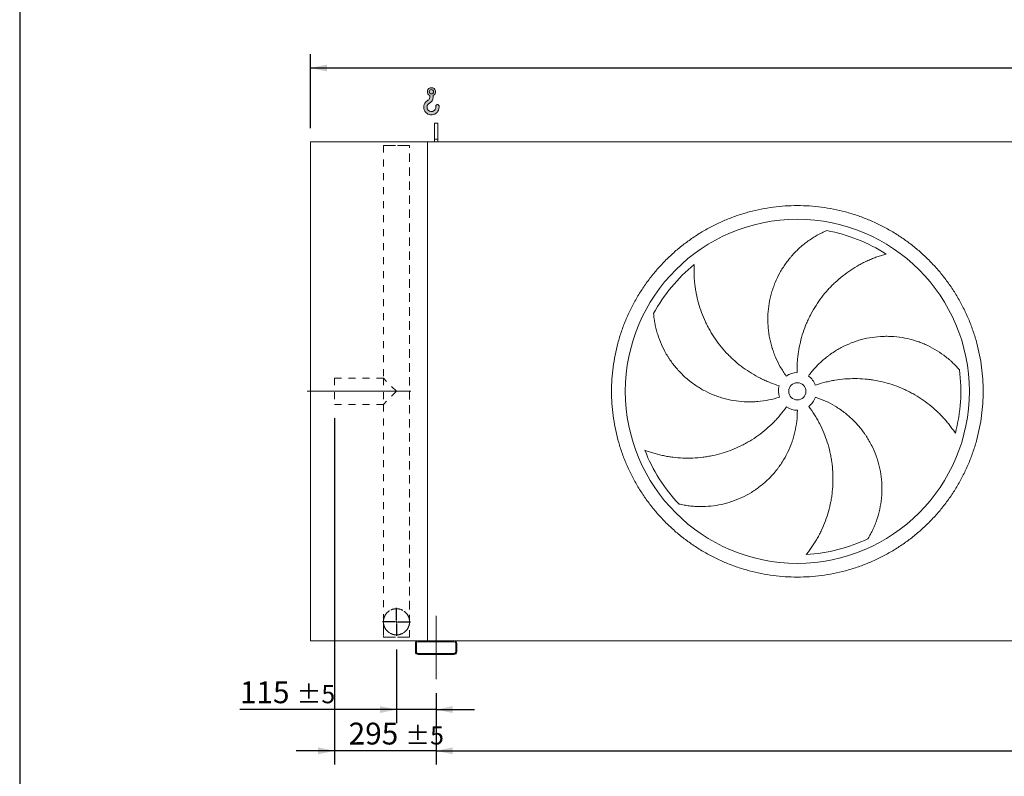
# Model space of a CAD drawing. Units: millimetres. Extents: x 117 to 8308, y 77 to 5813.
# Drawn here: x 117 to 2979, y 1288 to 3488 of the extents above; entities that cross this region are included whole.
import ezdxf

# ---------------------------------------------------------------- set-up
doc = ezdxf.new("R2010")
doc.units = ezdxf.units.MM
doc.header["$LTSCALE"] = 40
for name, pattern in [('SLD-Center', [19.05, 15.24, -1.27, 1.27, -1.27]), ('SLD-Solid', [0]), ('SLD-Stitch', [1.016, 0.508, -0.508])]:
    doc.linetypes.add(name, pattern=pattern)
doc.layers.add('GEOMETRY', color=7, linetype='SLD-Solid')
doc.layers.add('TITLE', color=7, linetype='SLD-Solid')
doc.styles.add('SLDTEXTSTYLE0', font='TXT', dxfattribs={"width": 0.605})
doc.dimstyles.new('SLDDIMSTYLE1', dxfattribs={"dimtxt": 61.63964843749999, "dimasz": 47.99999999999999, "dimexe": 0, "dimexo": 0.0625, "dimgap": 15.409912109375, "dimtad": 1, "dimdec": 0, "dimrnd": 1e-09, "dimzin": 12, "dimdsep": 46, "dimtxsty": 'SLDTEXTSTYLE0', "dimsah": 1, "dimcen": 0.09, "dimadec": 0, "dimazin": 3, "dimtol": 1, "dimtp": 5, "dimtm": 5, "dimtfac": 1, "dimtdec": 0, "dimtofl": 0, "dimtmove": 0, "dimatfit": 3, "dimfxl": 1, "dimfrac": 2, "dimtolj": 1, "dimarcsym": 0})
doc.dimstyles.new('SLDDIMSTYLE3', dxfattribs={"dimtxt": 61.63964843749999, "dimasz": 47.99999999999999, "dimexe": 0, "dimexo": 0.0625, "dimgap": 15.409912109375, "dimtad": 1, "dimdec": 0, "dimrnd": 1e-09, "dimzin": 12, "dimdsep": 46, "dimtxsty": 'SLDTEXTSTYLE0', "dimsah": 1, "dimcen": 0.09, "dimadec": 0, "dimazin": 3, "dimtol": 1, "dimtp": 7, "dimtm": 7, "dimtfac": 1, "dimtdec": 0, "dimtofl": 0, "dimtmove": 0, "dimatfit": 3, "dimfxl": 1, "dimfrac": 2, "dimtolj": 1, "dimarcsym": 0})
doc.dimstyles.new('SLDDIMSTYLE4', dxfattribs={"dimtxt": 61.63964843749999, "dimasz": 47.99999999999999, "dimexe": 0, "dimexo": 0.0625, "dimgap": 15.409912109375, "dimtad": 1, "dimdec": 0, "dimrnd": 1e-09, "dimzin": 12, "dimdsep": 46, "dimtxsty": 'SLDTEXTSTYLE0', "dimsah": 1, "dimcen": 0.09, "dimadec": 0, "dimazin": 3, "dimtol": 1, "dimtp": 5, "dimtm": 5, "dimtfac": 1, "dimtdec": 0, "dimtmove": 0, "dimatfit": 0, "dimfxl": 1, "dimfrac": 2, "dimtolj": 1, "dimarcsym": 0})

# ---------------------------------------------------------------- blocks, each defined once
blk = doc.blocks.new('HOOK')
at = {"layer": 'GEOMETRY'}
h = blk.add_hatch(color=256, dxfattribs=at)
edge = h.paths.add_edge_path(flags=0)
edge.add_arc((1120, 1120.000000000001), 1120, 116.743683950403, 370.0000000000011)
edge.add_arc((1986.630822650743, 1272.810396346903), 240.0000000000001, 10.00000000000022, 190.0000000000011)
edge.add_arc((1120, 1120.000000000001), 639.9999999999998, -243.2563160495987, 9.999999999999375, ccw=False)
edge.add_arc((400.0000000000009, 2548.845687959341), 960, 296.7436839504039, 360.0000000000008)
edge.add_line((1360.000000000001, 2548.845687959341), (1360.000000000001, 2798.93660456464))
edge.add_arc((1120, 3348.845687959341), 600, 293.5781784782027, 606.4218215217998)
edge.add_line((880.0000000000002, 2798.93660456464), (880.0000000000002, 2548.845687959341))
edge.add_arc((400.0000000000009, 2548.845687959341), 479.9999999999994, 296.74368395040307, 360, ccw=False)
edge = h.paths.add_edge_path(flags=0)
edge.add_arc((1120, 3348.845687959341), 320.0000000000006, 0, 360)
at = {"layer": 'GEOMETRY', "lineweight": 0}
for p, q in [((880.0000000000002, 2798.93660456464), (880.0000000000002, 2548.845687959341)), ((1360.000000000001, 2798.93660456464), (1360.000000000001, 2548.845687959341))]:
    blk.add_line(p, q, dxfattribs=at)
blk.add_circle((1120, 3348.845687959341), 320.0000000000006, dxfattribs=at)
for centre, radius, start, end in [((1120, 3348.845687959341), 600, 293.5781784782027, 246.4218215217989), ((1120, 1120.000000000001), 1120, 116.743683950403, 10.00000000000023), ((1120, 1120.000000000001), 639.9999999999999, 116.743683950403, 10.00000000000019), ((400.0000000000009, 2548.845687959341), 479.9999999999998, 296.7436839504039, 0), ((400.0000000000009, 2548.845687959341), 960.0000000000002, 296.7436839504039, 0), ((1986.630822650743, 1272.810396346903), 240.0000000000003, 10.00000000000024, 190.0000000000011)]:
    blk.add_arc(centre, radius, start, end, dxfattribs=at)
blk = doc.blocks.new('_D_10')
at = {"layer": 'GEOMETRY'}
for p, q in [((1327.204413891307, 1530.320699127939), (1327.204413891309, 1322.320699127902)), ((5527.204413891304, 1530.320699127983), (5527.204413891307, 1322.320699127947)), ((1327.204413891309, 1362.320699127902), (5527.204413891307, 1362.320699127947))]:
    blk.add_line(p, q, dxfattribs=at)
for points in [[(1327.204413891309, 1362.320699127902), (1375.204413891309, 1352.320699127902), (1375.204413891309, 1372.320699127902)], [(5527.204413891307, 1362.320699127947), (5479.204413891307, 1372.320699127946), (5479.204413891307, 1352.320699127946)]]:
    blk.add_solid(points, dxfattribs=at)
at = {"layer": 'GEOMETRY', "attachment_point": 1, "style": 'SLDTEXTSTYLE0'}
for s, insert, char_height in [('4200', (3362.968981719807, 1444.176500603445), 63.49999999999999), ('±5', (3574.635655141667, 1433.53247774982), 52.91666666666666)]:
    blk.add_mtext(s, dxfattribs=dict(at, insert=insert, char_height=char_height))
blk = doc.blocks.new('_D_11')
at = {"layer": 'GEOMETRY'}
for p, q in [((1212.204413891304, 1656.820699127937), (1212.204413891314, 1442.320699127931)), ((1327.204413891308, 1530.320699127939), (1327.204413891312, 1442.320699127936)), ((1212.204413891312, 1482.320699127931), (757.1265058386431, 1482.320699127911)), ((1327.20441389131, 1482.320699127936), (1212.204413891312, 1482.320699127931)), ((1327.20441389131, 1482.320699127936), (1439.20441389131, 1482.320699127941))]:
    blk.add_line(p, q, dxfattribs=at)
for points in [[(1212.204413891312, 1482.320699127931), (1164.204413891311, 1492.320699127929), (1164.204413891312, 1472.320699127929)], [(1327.20441389131, 1482.320699127936), (1375.204413891311, 1472.320699127938), (1375.20441389131, 1492.320699127938)]]:
    blk.add_solid(points, dxfattribs=at)
at = {"layer": 'GEOMETRY', "attachment_point": 1, "style": 'SLDTEXTSTYLE0'}
for s, insert, char_height in [('115', (757.1265058386398, 1564.176500603436), 63.49999999999999), ('±5', (921.7561365830976, 1553.532477749817), 52.91666666666666)]:
    blk.add_mtext(s, dxfattribs=dict(at, insert=insert, char_height=char_height))
blk = doc.blocks.new('_D_12')
at = {"layer": 'GEOMETRY'}
for p, q in [((1032.204413891297, 2329.320699127936), (1032.204413891342, 1322.320699127921)), ((1327.204413891308, 1530.320699127939), (1327.204413891317, 1322.320699127934)), ((1032.20441389134, 1362.320699127921), (920.2044138913396, 1362.320699127916)), ((1327.204413891316, 1362.320699127934), (1032.20441389134, 1362.320699127921)), ((1327.204413891316, 1362.320699127934), (1439.204413891315, 1362.320699127939))]:
    blk.add_line(p, q, dxfattribs=at)
for points in [[(1032.20441389134, 1362.320699127921), (984.2044138913393, 1372.320699127919), (984.2044138913402, 1352.320699127919)], [(1327.204413891316, 1362.320699127934), (1375.204413891316, 1352.320699127936), (1375.204413891315, 1372.320699127936)]]:
    blk.add_solid(points, dxfattribs=at)
at = {"layer": 'GEOMETRY', "attachment_point": 1, "style": 'SLDTEXTSTYLE0'}
for s, insert, char_height in [('295', (1073.142395075192, 1444.176500603447), 63.49999999999999), ('±5', (1237.77202581965, 1433.532477749829), 52.91666666666666)]:
    blk.add_mtext(s, dxfattribs=dict(at, insert=insert, char_height=char_height))
blk = doc.blocks.new('_D_14')
at = {"layer": 'GEOMETRY'}
for p, q in [((962.2044138912867, 3172.320699127935), (962.2044138912847, 3387.320699127963)), ((5642.204413891288, 3172.320699127984), (5642.204413891285, 3387.320699128006)), ((962.2044138912851, 3347.320699127963), (5642.204413891285, 3347.320699128006))]:
    blk.add_line(p, q, dxfattribs=at)
for points in [[(962.2044138912851, 3347.320699127963), (1010.204413891285, 3337.320699127963), (1010.204413891285, 3357.320699127963)], [(5642.204413891285, 3347.320699128006), (5594.204413891285, 3357.320699128005), (5594.204413891285, 3337.320699128005)]]:
    blk.add_solid(points, dxfattribs=at)
at = {"layer": 'GEOMETRY', "attachment_point": 1, "style": 'SLDTEXTSTYLE0'}
for s, insert, char_height in [('4680', (3157.418529123513, 3429.176500603503), 63.49999999999999), ('±7', (3369.085202545372, 3418.532477749879), 52.91666666666666)]:
    blk.add_mtext(s, dxfattribs=dict(at, insert=insert, char_height=char_height))
blk = doc.blocks.new('SW_CENTERMARKSYMBOL_2')
at = {"layer": 'GEOMETRY', "color": 0}
for p, q in [((0, 5.000000000000004), (0, 40.49999999999998)), ((-5.000000000000004, -2.775557561562891e-13), (-40.49999999999998, 0)), ((0, 0), (-2.50000000000028, 0)), ((0, 0), (0, 2.500000000000002)), ((0, 0), (0, -2.500000000000002)), ((0, 0), (2.50000000000028, 0)), ((5.000000000000004, 0), (40.49999999999942, 0)), ((0, -5.000000000000004), (5.551115123125783e-13, -40.49999999999998))]:
    blk.add_line(p, q, dxfattribs=at)

msp = doc.modelspace()

# ---------------------------------------------------------------- linework, layer by layer
at = {"color": 7, "linetype": 'SLD-Solid', "lineweight": 15}
for p, q in [((1332.204413891287, 3187.320699127939), (1322.204413891286, 3187.320699127939)), ((1322.204413891287, 3139.870754807295), (1322.204413891286, 3187.320699127939)), ((1332.204413891287, 3139.870754807295), (1332.204413891287, 3187.320699127939)), ((962.2044138913017, 1682.320699127935), (962.2044138912867, 3132.320699127935)), ((1302.204413891286, 3132.320699127938), (962.2044138912867, 3132.320699127935)), ((5552.204413891286, 3132.320699127983), (1302.204413891286, 3132.320699127938)), ((1302.204413891302, 1682.320699127938), (1302.204413891286, 3132.320699127938)), ((1332.204413891287, 3139.870754807295), (1322.204413891287, 3139.870754807295)), ((1322.204413891287, 3132.320699127938), (1322.204413891287, 3139.870754807295)), ((1332.204413891287, 3132.320699127939), (1332.204413891287, 3139.870754807295)), ((1275.204413891302, 1682.320699127938), (962.2044138913017, 1682.320699127935)), ((1267.204413891302, 1674.320699127938), (1267.204413891302, 1650.320699127938)), ((1270.204413891303, 1674.320699127938), (1270.204413891303, 1650.320699127938)), ((1379.204413891302, 1682.320699127939), (1275.204413891302, 1682.320699127938)), ((1379.204413891302, 1679.320699127939), (1275.204413891302, 1679.320699127938)), ((5475.204413891302, 1682.320699127982), (1379.204413891302, 1682.320699127939)), ((1384.204413891302, 1650.320699127939), (1384.204413891302, 1674.320699127939)), ((1387.204413891302, 1650.320699127939), (1387.204413891302, 1674.320699127939)), ((1275.204413891302, 1645.320699127938), (1379.204413891302, 1645.320699127939)), ((1275.204413891302, 1642.320699127938), (1379.204413891302, 1642.320699127939))]:
    msp.add_line(p, q, dxfattribs=at)
at = {"color": 7, "linetype": 'SLD-Stitch', "lineweight": 15}
for p, q in [((1174.204413891287, 3122.320699127937), (1250.204413891287, 3122.320699127938)), ((1174.204413891287, 3122.320699127937), (1174.204413891294, 2445.320699127937)), ((1174.204413891287, 3122.320699127937), (1174.204413891294, 2445.320699127937)), ((1250.204413891287, 3122.320699127938), (1174.248789271659, 3122.320699127937)), ((1250.204413891302, 1692.320699127938), (1250.204413891287, 3122.320699127938)), ((1250.204413891301, 1737.320699127938), (1250.204413891287, 3122.320699127938)), ((1032.204413891294, 2445.320699127935), (1032.204413891295, 2369.320699127936)), ((1174.204413891294, 2445.320699127937), (1032.204413891294, 2445.320699127935)), ((1212.204413891295, 2407.320699127938), (1174.204413891294, 2445.320699127937)), ((1174.204413891294, 2445.320699127937), (1174.204413891295, 2369.320699127937)), ((1212.204413891295, 2407.320699127938), (1174.204413891295, 2369.320699127937)), ((1032.204413891295, 2369.320699127936), (1174.204413891295, 2369.320699127937)), ((1174.204413891295, 2369.320699127937), (1174.204413891302, 1692.320699127937)), ((1174.204413891295, 2369.320699127937), (1174.204413891302, 1737.320699127937)), ((1174.204413891302, 1737.320699127937), (1174.204413891302, 1692.320699127937)), ((1250.204413891302, 1692.320699127938), (1250.204413891301, 1737.320699127938)), ((1174.204413891302, 1692.320699127937), (1250.204413891302, 1692.320699127938)), ((1250.204413891302, 1692.320699127938), (1174.248789271674, 1692.320699127937))]:
    msp.add_line(p, q, dxfattribs=at)
at = {"color": 7, "linetype": 'SLD-Solid', "lineweight": 15}
for radius in [500, 25]:
    msp.add_circle((2377.204413891295, 2407.32069912795), radius, dxfattribs=at)
at = {"color": 7, "linetype": 'SLD-Stitch', "lineweight": 15}
msp.add_circle((1212.204413891302, 1737.320699127937), 37.99999999999932, dxfattribs=at)
at = {"color": 7, "linetype": 'SLD-Solid', "lineweight": 15}
for centre, radius, start, end in [((2377.204413891295, 2407.32069912795), 475.0000000000006, 57.13907448354596, 79.60485416949403), ((2377.204413891295, 2407.32069912795), 475.0000000000008, 129.139074483546, 151.604854169494), ((2377.204413891295, 2407.32069912795), 54.99999999999999, 91.00000000000036, 126.0000000000008), ((2377.204413891295, 2407.32069912795), 475.000000000001, 345.1390744835468, 7.604854169494051), ((2377.204413891295, 2407.32069912795), 54.99999999999993, 19.00000000000016, 54.00000000000091), ((2377.204413891295, 2407.32069912795), 55.00000000000049, 163.0000000000007, 198.0000000000011), ((2377.204413891295, 2407.32069912795), 55.00000000000052, 307.0000000000013, 342.0000000000014), ((2377.204413891295, 2407.32069912795), 55.00000000000022, 235.0000000000013, 270.0000000000017), ((2377.204413891295, 2407.32069912795), 475.0000000000008, 201.1390744835468, 223.6048541694948), ((2377.204413891295, 2407.32069912795), 475.000000000001, 273.1390744835468, 295.6048541694949), ((1275.204413891302, 1674.320699127938), 8.000000000000227, 90, 180), ((1275.204413891302, 1674.320699127938), 5, 90, 180), ((1379.204413891302, 1674.320699127939), 8.000000000000227, 0, 90), ((1379.204413891302, 1674.320699127939), 5, 0, 90), ((1275.204413891302, 1650.320699127938), 7.999999999999773, 180, 270.0000000000008), ((1275.204413891302, 1650.320699127938), 5, 180, 270.0000000000008), ((1379.204413891302, 1650.320699127939), 5, 270.0000000000008, 2.605510395054913e-12), ((1379.204413891302, 1650.320699127939), 8.000000000000227, 270.0000000000008, 1.628443996909274e-12)]:
    msp.add_arc(centre, radius, start, end, dxfattribs=at)
at = {"color": 7, "linetype": 'SLD-Stitch', "lineweight": 15}
for start, end in [(6.85660630277621e-13, 180.0000000000012), (180.0000000000012, 6.85660630277621e-13)]:
    msp.add_arc((1212.204413891302, 1737.320699127937), 38.00000000000023, start, end, dxfattribs=at)
at = {"color": 7, "linetype": 'SLD-Solid', "lineweight": 15}
for points, knots in [([(1837.204413891295, 2407.320699127944), (1837.204444883049, 2419.11030178047), (1837.969512817497, 2442.664098695518), (1841.435623061235, 2477.856220905596), (1847.204791991093, 2512.744103647925), (1855.225691859716, 2547.184094216916), (1865.490880986065, 2581.023799137021), (1877.95558916505, 2614.116011325602), (1892.541358867874, 2646.329656321492), (1909.211107427627, 2677.516500409304), (1927.892279208161, 2707.541111449256), (1948.482358052863, 2736.290237687435), (1970.916053460954, 2763.625728722677), (1995.095782810202, 2789.428909452602), (2020.898905348459, 2813.608704178088), (2048.234433339575, 2836.042354556472), (2076.983506811143, 2856.632503219665), (2107.008073528445, 2875.313750485408), (2138.194945090187, 2891.983447604444), (2170.408551908679, 2906.569296332849), (2203.500735539511, 2919.034086280749), (2237.340456687853, 2929.299223028624), (2271.780646006787, 2937.320245834606), (2306.668732490421, 2943.089563576262), (2341.860861719264, 2946.55565650396), (2377.204116374427, 2947.703609983034), (2412.547376109919, 2946.555743876529), (2447.739499628903, 2943.089592975884), (2482.627598177199, 2937.320361919563), (2517.06780952634, 2929.299423816838), (2550.907513764746, 2919.034231324139), (2583.999726137483, 2906.569524041135), (2616.213371085002, 2891.983754089337), (2647.400215186313, 2875.314005595605), (2677.424826220037, 2856.632833802013), (2706.173952456286, 2836.042754965797), (2733.509443491725, 2813.609059556784), (2759.312624217613, 2789.429330207508), (2783.492418938552, 2763.626207668817), (2805.926069316821, 2736.290679677909), (2826.516217983812, 2707.541606206868), (2845.19746525366, 2677.517039489938), (2861.867162373204, 2646.330167928159), (2876.45301110087, 2614.116561098946), (2888.917801048851, 2581.024377458194), (2899.182937798501, 2547.18465631044), (2907.203960600631, 2512.744466999616), (2912.973278337376, 2477.856380524179), (2916.439371265638, 2442.66425129555), (2917.587324746349, 2407.320996639122), (2916.439458641707, 2371.977736902226), (2912.973307741595, 2336.785613383019), (2907.204076683031, 2301.897514842234), (2899.183138577415, 2267.457303501095), (2888.917946084103, 2233.617599263249), (2876.453238811058, 2200.525386897318), (2861.867468868008, 2168.311741956451), (2845.197720372116, 2137.124897856168), (2826.51654857718, 2107.100286817029), (2805.926469739973, 2078.351160574813), (2783.492774329754, 2051.015669540337), (2759.313044977039, 2025.212488807943), (2733.509922435257, 2001.032694079766), (2706.174394444024, 1978.599043701634), (2677.425320973881, 1958.008895037849), (2647.400754257852, 1939.327647771518), (2616.213882695894, 1922.657950652811), (2584.000275879735, 1908.07210192543), (2550.90809225113, 1895.607311978793), (2517.068371102638, 1885.342175231771), (2482.628181786617, 1877.321152423412), (2447.740095305567, 1871.551834679585), (2412.547966076554, 1868.085741753041), (2377.204711414842, 1866.93778827295), (2341.861451672651, 1868.085654377711), (2306.669328153567, 1871.551805278458), (2271.781229604323, 1877.321036336559), (2237.341018254346, 1885.341974440939), (2203.501314015948, 1895.607166933417), (2170.409101642945, 1908.071874215658), (2138.195456695102, 1922.657644166726), (2107.008612593619, 1939.32739266029), (2076.984001560457, 1958.00856445529), (2048.234875324873, 1978.598643292817), (2020.899384289314, 2001.032338701561), (1995.09620356141, 2025.21206805192), (1970.91640883865, 2051.015190591626), (1948.482758458639, 2078.350718582014), (1927.892609802639, 2107.099792049342), (1909.211362522523, 2137.1243587583), (1892.541665468658, 2168.311230333336), (1877.955816498536, 2200.524837098777), (1865.491027454758, 2233.61702090893), (1855.225887341076, 2267.456741375299), (1847.204826296436, 2301.897151461198), (1841.435446422038, 2336.785453737895), (1837.969312838782, 2371.977584276264), (1837.204382899923, 2395.531241930647), (1837.204413891295, 2407.320699127944)], [0, 0, 0, 0, 0.01042419720385927, 0.0208259314130894, 0.03124999745553227, 0.04167399919058332, 0.0520757333998133, 0.06249999745540968, 0.07292399918930395, 0.08332573339853393, 0.09374999745550897, 0.1041739991944273, 0.1145757334036575, 0.1249999974554689, 0.135423999193798, 0.1458257334030281, 0.1562499974554939, 0.1666739991965874, 0.1770757334058175, 0.1874999974554977, 0.1979239991985902, 0.2083257334078201, 0.2187499974555129, 0.229173999197994, 0.239575733407224, 0.2499999974554827, 0.2604239991928045, 0.2708257334020345, 0.2812499974554394, 0.2916739991937523, 0.3020757334029823, 0.3124999974554886, 0.3229239991956206, 0.3333257334048506, 0.3437499974554564, 0.3541739991966896, 0.3645757334059196, 0.3749999974554951, 0.3854239991935803, 0.3958257334028104, 0.4062499974554097, 0.4166739991979805, 0.4270757334072106, 0.437499997455545, 0.4479239992083031, 0.458325733417533, 0.4687499974555355, 0.4791739991998811, 0.489575733409111, 0.4999999974554299, 0.5104239991958678, 0.5208257334050979, 0.5312499974554772, 0.5416739991905282, 0.5520757333997582, 0.5624999974553546, 0.5729239991837326, 0.5833257333929627, 0.593749997455383, 0.6041739991895602, 0.6145757333987901, 0.6249999974554225, 0.6354239991927911, 0.6458257334020214, 0.6562499974554177, 0.6666739991948767, 0.6770757334041068, 0.6874999974554423, 0.6979239991946289, 0.708325733403859, 0.7187499974554077, 0.7291739991920422, 0.7395757334012723, 0.7499999974554022, 0.7604239991927111, 0.7708257334019412, 0.7812499974554091, 0.7916739991947301, 0.8020757334039601, 0.8124999974554213, 0.822923999196587, 0.8333257334058171, 0.8437499974554261, 0.854173999197872, 0.864575733407102, 0.8749999974554311, 0.8854239991966779, 0.895825733405908, 0.9062499974554038, 0.9166739991944235, 0.9270757334036536, 0.937499997455395, 0.9479239991930771, 0.9583257334023072, 0.9687499974553797, 0.9791741971963328, 0.9895759314055629, 1, 1, 1, 1]), ([(2344.876225015208, 2451.816633818572), (2338.572405147441, 2460.493097514473), (2332.828106061163, 2469.444120962627), (2322.415158759355, 2487.873821853043), (2317.746653043722, 2497.352569950349), (2311.550455694339, 2511.966156149573), (2309.619802504137, 2516.903418097616), (2306.92884468093, 2524.409804053985), (2306.066050049254, 2526.928691782114), (2304.823704277452, 2530.732431886571), (2304.418231454194, 2532.004580691637), (2303.624681165762, 2534.557402585787), (2303.236322399926, 2535.839057485795), (2299.829355584033, 2547.380105291227), (2297.416351732752, 2557.711579442803), (2293.774614307662, 2578.513817141864), (2292.54603171247, 2588.984601806339), (2291.591637431054, 2604.794607482551), (2291.421933296136, 2610.081953659755), (2291.393239174536, 2618.039267104558), (2291.421341003914, 2620.696089831294), (2291.55369969859, 2626.018583006942), (2291.658235950067, 2628.688261080651), (2292.369236021194, 2641.984720467723), (2293.537578656609, 2652.487589294687), (2297.028485981572, 2673.232855159255), (2299.351197728455, 2683.475228913617), (2303.700816661681, 2698.641753574156), (2305.295278935901, 2703.664344649912), (2307.906866126478, 2711.147919311805), (2308.814065801266, 2713.63405362849), (2310.702577432669, 2718.589319219885), (2311.684802193658, 2721.060348186342), (2316.750733546979, 2733.295991137818), (2321.318501464848, 2742.761684764136), (2331.443416273507, 2761.067761258672), (2337.000717218651, 2769.908083931813), (2346.075541948481, 2782.696738602499), (2349.223895547265, 2786.880804788972), (2354.133524260194, 2793.03664695995), (2355.801266985247, 2795.068539448856), (2359.199687540597, 2799.091725637369), (2360.930977983935, 2801.083491571915), (2369.690019580082, 2810.878353329736), (2377.066731503602, 2818.241948964204), (2392.518342172808, 2832.054533747274), (2400.593608781125, 2838.503435440625), (2413.212701125404, 2847.487675527503), (2417.503535804094, 2850.367315068581), (2424.064586065541, 2854.511344737254), (2426.272401749583, 2855.863432548421), (2430.72925380335, 2858.508419393187), (2432.979435304182, 2859.801859605347), (2439.760640213736, 2863.575766619576), (2444.331820775154, 2865.955636803934), (2453.561372883987, 2870.444056742278), (2458.219998940607, 2872.55263291353), (2462.911426115119, 2874.524410645384)], [0, 0, 0, 0, 0.06249999999999981, 0.06249999999999981, 0.1249999999999996, 0.1249999999999996, 0.1562499999999995, 0.1562499999999995, 0.1718749999999992, 0.1718749999999992, 0.1796874999999991, 0.1796874999999991, 0.187499999999999, 0.187499999999999, 0.2499999999999975, 0.2499999999999975, 0.3124999999999959, 0.3124999999999959, 0.3437499999999951, 0.3437499999999951, 0.3593749999999946, 0.3593749999999946, 0.3749999999999941, 0.3749999999999941, 0.4374999999999916, 0.4374999999999916, 0.4999999999999891, 0.4999999999999891, 0.5312499999999881, 0.5312499999999881, 0.5468749999999878, 0.5468749999999878, 0.5624999999999873, 0.5624999999999873, 0.6249999999999871, 0.6249999999999871, 0.6874999999999868, 0.6874999999999868, 0.7187499999999871, 0.7187499999999871, 0.7343749999999878, 0.7343749999999878, 0.7499999999999886, 0.7499999999999886, 0.8124999999999905, 0.8124999999999905, 0.8749999999999925, 0.8749999999999925, 0.9062499999999941, 0.9062499999999941, 0.9218749999999954, 0.9218749999999954, 0.9374999999999969, 0.9374999999999969, 0.9687499999999984, 0.9687499999999984, 1, 1, 1, 1]), ([(2634.940231402743, 2806.315997811664), (2630.58189792387, 2805.138999431947), (2626.19612960467, 2803.863871848252), (2617.413928525984, 2801.119724061572), (2613.016873706054, 2799.650647496958), (2604.234409089909, 2796.518623167987), (2599.84877970164, 2794.855660891124), (2591.103282592232, 2791.334690474151), (2586.743319598208, 2789.47667914437), (2580.230081355326, 2786.541734771426), (2578.062049710028, 2785.538056597774), (2573.752414098909, 2783.489072746424), (2571.608948205917, 2782.44296398808), (2565.213211742752, 2779.240255879049), (2560.995619991229, 2777.019301112801), (2548.485448322582, 2770.101758211545), (2540.335490585438, 2765.150894848144), (2524.432708292511, 2754.575665427531), (2516.679703940381, 2748.951312271424), (2501.588305280252, 2737.020832502869), (2494.249794798312, 2730.714764694396), (2485.350086211701, 2722.392089803503), (2483.585454961998, 2720.706942389966), (2480.099803870755, 2717.308064973017), (2478.376893729533, 2715.592579739976), (2473.267562586799, 2710.398379285281), (2469.940517783556, 2706.871940446453), (2460.194976486991, 2696.104083238334), (2454.011707185924, 2688.674442922194), (2442.271188229835, 2673.317783921856), (2436.713915520664, 2665.390769165367), (2426.235866197242, 2649.033835560008), (2421.315026122119, 2640.603957652626), (2415.576592310225, 2629.742041038709), (2414.451388699231, 2627.556729713678), (2412.252310397136, 2623.173275741904), (2411.177408875613, 2620.973199930992), (2408.026029825623, 2614.348145935994), (2406.022845325429, 2609.898352592546), (2400.303001926306, 2596.451035684192), (2396.875563219397, 2587.355745420423), (2390.785781010135, 2568.907214382073), (2388.123430935541, 2559.553973824984), (2383.573155120211, 2540.586942227695), (2381.68516548705, 2530.973171397216), (2379.825495040574, 2518.787903807899), (2379.478869626024, 2516.343709167462), (2378.838304454841, 2511.455814865723), (2378.544042239987, 2509.010059315773), (2377.739068165552, 2501.667388374896), (2377.306134443154, 2496.765071177151), (2376.317742836733, 2482.036586670895), (2376.072134769788, 2472.188926554363), (2376.244531537244, 2462.312322361551)], [0, 0, 0, 0, 0.03125000000000144, 0.03125000000000144, 0.06250000000000287, 0.06250000000000287, 0.0937500000000043, 0.0937500000000043, 0.1250000000000057, 0.1250000000000057, 0.1406250000000065, 0.1406250000000065, 0.1562500000000072, 0.1562500000000072, 0.1875000000000084, 0.1875000000000084, 0.2500000000000098, 0.2500000000000098, 0.3125000000000111, 0.3125000000000111, 0.3750000000000124, 0.3750000000000124, 0.390625000000012, 0.390625000000012, 0.4062500000000116, 0.4062500000000116, 0.4375000000000105, 0.4375000000000105, 0.5000000000000082, 0.5000000000000082, 0.562500000000006, 0.562500000000006, 0.6250000000000038, 0.6250000000000038, 0.6406250000000032, 0.6406250000000032, 0.6562500000000028, 0.6562500000000028, 0.6875000000000026, 0.6875000000000026, 0.750000000000002, 0.750000000000002, 0.8125000000000016, 0.8125000000000016, 0.8750000000000011, 0.8750000000000011, 0.890625000000001, 0.890625000000001, 0.9062500000000008, 0.9062500000000008, 0.9375000000000006, 0.9375000000000006, 1, 1, 1, 1]), ([(2077.382082777175, 2775.738355823847), (2077.154675643748, 2771.229621866893), (2077.012117097305, 2766.664472234599), (2076.908107350173, 2757.464114370142), (2076.946517525328, 2752.828297106635), (2077.211318853705, 2743.507828159869), (2077.437655951464, 2738.822963147547), (2078.083790579144, 2729.417461437868), (2078.503561701683, 2724.696733144952), (2079.282158367072, 2717.595327783091), (2079.566754411646, 2715.223253546754), (2080.183703211859, 2710.491375684675), (2080.516244375438, 2708.129553095397), (2081.58580953366, 2701.057155021884), (2082.394755509942, 2696.359674137016), (2085.107874114773, 2682.324155535773), (2087.297949533606, 2673.043184206212), (2092.441360399038, 2654.650813868917), (2095.394628015827, 2645.539247851357), (2102.077689887371, 2627.499753816103), (2105.807392316501, 2618.571733481854), (2110.972565306243, 2607.535759657486), (2112.029934689843, 2605.336756419788), (2114.185333781664, 2600.971394352297), (2115.284448677737, 2598.802695344887), (2118.645556714124, 2592.338336454989), (2120.971285965859, 2588.084399284037), (2128.200588850155, 2575.488387858803), (2133.355861391723, 2567.311864178237), (2144.332892122304, 2551.400498512435), (2150.154639451721, 2543.665635815132), (2162.473112434868, 2528.645848268111), (2168.969779540442, 2521.360875715132), (2177.526802546592, 2512.546784019818), (2179.257450084466, 2510.801353455989), (2182.746809980894, 2507.355343935599), (2184.507043579775, 2505.653191024696), (2189.834014670361, 2500.60879717078), (2193.447001572385, 2497.328593733948), (2204.468631129269, 2487.733249943596), (2212.059629394609, 2481.66296276691), (2227.723378860002, 2470.17032610187), (2235.796127822272, 2464.74797043015), (2252.428734261619, 2454.559265868631), (2260.988552774265, 2449.792862458673), (2272.002761145987, 2444.258755996284), (2274.220215242089, 2443.173797955609), (2278.67093344482, 2441.054141869497), (2280.906053172673, 2440.018501843539), (2287.640597548974, 2436.983915899766), (2292.169194387175, 2435.057272136036), (2305.871385748521, 2429.565903844276), (2315.161170005968, 2426.289222360916), (2324.607652313328, 2423.401142887699)], [0, 0, 0, 0, 0.03125000000000058, 0.03125000000000058, 0.06250000000000117, 0.06250000000000117, 0.09375000000000175, 0.09375000000000175, 0.1250000000000023, 0.1250000000000023, 0.1406250000000026, 0.1406250000000026, 0.1562500000000029, 0.1562500000000029, 0.1875000000000032, 0.1875000000000032, 0.2500000000000038, 0.2500000000000038, 0.3125000000000046, 0.3125000000000046, 0.3750000000000052, 0.3750000000000052, 0.3906250000000053, 0.3906250000000053, 0.4062500000000054, 0.4062500000000054, 0.4375000000000052, 0.4375000000000052, 0.5000000000000047, 0.5000000000000047, 0.5625000000000042, 0.5625000000000042, 0.6250000000000037, 0.6250000000000037, 0.6406250000000036, 0.6406250000000036, 0.6562500000000033, 0.6562500000000033, 0.6875000000000031, 0.6875000000000031, 0.7500000000000023, 0.7500000000000023, 0.8125000000000014, 0.8125000000000014, 0.8750000000000007, 0.8750000000000007, 0.8906250000000007, 0.8906250000000007, 0.9062500000000006, 0.9062500000000006, 0.9375000000000003, 0.9375000000000003, 1, 1, 1, 1]), ([(2324.896305495061, 2390.324764437327), (2314.696510690058, 2387.010650207647), (2304.408495473747, 2384.313515492622), (2283.663030670757, 2380.105304883785), (2273.205557922028, 2378.594386349037), (2257.392481259355, 2377.21729896798), (2252.100261464995, 2376.906836518358), (2244.129712488847, 2376.667184372377), (2241.467489697351, 2376.624997030613), (2237.466011928337, 2376.61887632331), (2236.130828524438, 2376.62636435271), (2233.457730102049, 2376.660518528794), (2232.118794399196, 2376.687220538911), (2220.089795033584, 2377.013382452628), (2209.518320021254, 2377.911080505803), (2188.608857550638, 2380.875827367073), (2178.270896663859, 2382.943026289871), (2162.939763690541, 2386.92090382453), (2157.858757193098, 2388.393385425073), (2150.282035418002, 2390.825040777759), (2147.763930793949, 2391.672770579311), (2142.742840062322, 2393.443392022091), (2140.236128812145, 2394.367787799534), (2127.810155573397, 2399.152820965887), (2118.182371465316, 2403.509545799787), (2099.531200871742, 2413.240235663954), (2090.507881973148, 2418.614333359139), (2077.427766034612, 2427.437780654697), (2073.143714002954, 2430.506270388787), (2066.833436379758, 2435.302589153456), (2064.749322254291, 2436.933645069899), (2060.620166811801, 2440.260987642426), (2058.57360275474, 2441.958728846059), (2048.50227367519, 2450.557737479849), (2040.91138198361, 2457.827003117142), (2026.630039388157, 2473.113258059989), (2019.939693338619, 2481.13037527864), (2010.581235041907, 2493.712958100617), (2007.574846396978, 2498.00016786355), (2003.23745129535, 2504.571762089093), (2001.820367547652, 2506.785768985074), (1999.044259812435, 2511.261091903136), (1997.684976010639, 2513.523136483463), (1991.076201617299, 2524.8802588107), (1986.352535352753, 2534.171404945151), (1977.990796875184, 2553.135083393569), (1974.352921512855, 2562.807938540529), (1969.70791542224, 2577.585691412675), (1968.295156307884, 2582.556375250055), (1966.381425919508, 2590.076880447758), (1965.77776656291, 2592.594456052384), (1964.63947761471, 2597.650520125212), (1964.104687196681, 2600.190264911191), (1962.610995898297, 2607.805775431343), (1961.760177329362, 2612.888646822814), (1960.343524751229, 2623.053470537245), (1959.77774426539, 2628.135673076226), (1959.352202929621, 2633.206798289544)], [0, 0, 0, 0, 0.0624999999999962, 0.0624999999999962, 0.1249999999999924, 0.1249999999999924, 0.1562499999999908, 0.1562499999999908, 0.17187499999999, 0.17187499999999, 0.17968749999999, 0.17968749999999, 0.1874999999999899, 0.1874999999999899, 0.2499999999999927, 0.2499999999999927, 0.3124999999999954, 0.3124999999999954, 0.3437499999999966, 0.3437499999999966, 0.3593749999999971, 0.3593749999999971, 0.3749999999999977, 0.3749999999999977, 0.437499999999999, 0.437499999999999, 0.5000000000000003, 0.5000000000000003, 0.531250000000001, 0.531250000000001, 0.5468750000000012, 0.5468750000000012, 0.5625000000000016, 0.5625000000000016, 0.6250000000000017, 0.6250000000000017, 0.6875000000000019, 0.6875000000000019, 0.7187500000000018, 0.7187500000000018, 0.7343750000000016, 0.7343750000000016, 0.7500000000000012, 0.7500000000000012, 0.8125000000000006, 0.8125000000000006, 0.8749999999999998, 0.8749999999999998, 0.9062499999999996, 0.9062499999999996, 0.9218749999999996, 0.9218749999999996, 0.9374999999999994, 0.9374999999999994, 0.9687499999999998, 0.9687499999999998, 1, 1, 1, 1]), ([(2409.53260276738, 2451.816633818572), (2415.836422635148, 2460.493097514474), (2422.574265774592, 2468.722268954555), (2436.884175222003, 2484.320661116164), (2444.4563527618, 2491.689768145844), (2456.439968861552, 2502.098548495549), (2460.538979363878, 2505.460406640423), (2466.846424942991, 2510.339260440115), (2468.975411326802, 2511.938206011709), (2472.209077183061, 2514.295167387937), (2473.293664600672, 2515.073910558815), (2475.476321973028, 2516.617487080541), (2476.575238758765, 2517.382891360476), (2486.498616833613, 2524.189489256304), (2495.578773450867, 2529.676993382694), (2514.237518414675, 2539.568736461498), (2523.816173499639, 2543.972838350225), (2538.557458368372, 2549.766081685795), (2543.533581942404, 2551.561359733051), (2551.092569775075, 2554.04759454839), (2553.628042284829, 2554.841871494043), (2558.730935188472, 2556.360731738703), (2561.30225339512, 2557.086287749833), (2574.167648843828, 2560.518918414723), (2584.517508411101, 2562.653323495268), (2605.326178383077, 2565.743913041058), (2615.785012087314, 2566.699950451547), (2631.553340364692, 2567.249930887416), (2636.8228242756, 2567.285573149736), (2644.747151547154, 2567.114357883464), (2647.391945906224, 2567.01981747533), (2652.688265725071, 2566.754997461567), (2655.341878069015, 2566.58443614639), (2668.54412490959, 2565.547470730821), (2678.958052427136, 2564.128325481685), (2699.496936507537, 2560.155848013118), (2709.621883426885, 2557.602350677984), (2724.588891848582, 2552.923591112877), (2729.541070026161, 2551.222276464362), (2736.912782544521, 2548.455201929864), (2739.360587980793, 2547.496973653512), (2744.237035127283, 2545.508116543021), (2746.666315267459, 2544.477051007877), (2758.688475076091, 2539.173486162081), (2767.97120003459, 2534.43329240914), (2785.882559086658, 2524.00626082915), (2794.511223681145, 2518.319046118788), (2806.955257747698, 2509.093858983421), (2811.01989853359, 2505.902890257775), (2816.988580985438, 2500.943536245699), (2818.956745475669, 2499.261596864151), (2822.849520475927, 2495.840224561184), (2824.774999542325, 2494.099869788735), (2830.459705959492, 2488.816762073759), (2834.135669484096, 2485.204731345033), (2841.256498966425, 2477.813903708282), (2844.701468696132, 2474.034872911003), (2848.026471481494, 2470.182373354231)], [0, 0, 0, 0, 0.06250000000000676, 0.06250000000000676, 0.1250000000000135, 0.1250000000000135, 0.1562500000000168, 0.1562500000000168, 0.1718750000000185, 0.1718750000000185, 0.1796875000000188, 0.1796875000000188, 0.187500000000019, 0.187500000000019, 0.2500000000000172, 0.2500000000000172, 0.3125000000000154, 0.3125000000000154, 0.3437500000000145, 0.3437500000000145, 0.3593750000000141, 0.3593750000000141, 0.3750000000000137, 0.3750000000000137, 0.4375000000000098, 0.4375000000000098, 0.5000000000000059, 0.5000000000000059, 0.5312500000000046, 0.5312500000000046, 0.546875000000004, 0.546875000000004, 0.5625000000000033, 0.5625000000000033, 0.6250000000000018, 0.6250000000000018, 0.6875000000000002, 0.6875000000000002, 0.7187499999999994, 0.7187499999999994, 0.7343749999999996, 0.7343749999999996, 0.7499999999999997, 0.7499999999999997, 0.8124999999999993, 0.8124999999999993, 0.874999999999999, 0.874999999999999, 0.9062499999999996, 0.9062499999999996, 0.9218749999999997, 0.9218749999999997, 0.9374999999999998, 0.9374999999999998, 0.96875, 0.96875, 1, 1, 1, 1]), ([(2836.31624034573, 2285.495698370004), (2833.850049254907, 2289.277007323589), (2831.282053913302, 2293.054084769168), (2825.958364897771, 2300.558466031304), (2823.202425393502, 2304.286344045803), (2817.509762427353, 2311.671115503673), (2814.572957305584, 2315.328213306885), (2808.521808215777, 2322.557635625492), (2805.407431773238, 2326.13004976512), (2800.603432496921, 2331.417559749412), (2798.978919206867, 2333.169326760666), (2795.698469119858, 2336.63486296021), (2794.041193180683, 2338.350154780903), (2789.018845505138, 2343.44317038699), (2785.603284475745, 2346.768025738841), (2775.158454574593, 2356.528267708472), (2767.931428267329, 2362.749437205794), (2752.959557429178, 2374.605956322323), (2745.214669607848, 2380.241480924677), (2729.204610426569, 2390.90753296087), (2720.939459092803, 2395.938189054121), (2710.273963706566, 2401.830466918602), (2708.12599223304, 2402.98799177868), (2703.816342293908, 2405.252732078903), (2701.652410370997, 2406.361202905095), (2695.133562028623, 2409.615369369611), (2690.751606006389, 2411.68984747892), (2677.499227362051, 2417.63095716353), (2668.52248423083, 2421.215710604536), (2650.289413739822, 2427.636139054486), (2641.033082991385, 2430.471837202957), (2622.238819390565, 2435.382483830141), (2612.700905865363, 2437.457505315345), (2600.597335721272, 2439.558563360291), (2598.171274107538, 2439.953397249251), (2593.322809076494, 2440.690283226964), (2590.898249802753, 2441.032714508898), (2583.623619347838, 2441.982599816602), (2578.772596338958, 2442.51267972427), (2564.215909151089, 2443.797124607767), (2554.506637270522, 2444.246213263898), (2535.079195415722, 2444.33703070473), (2525.361023617401, 2443.978765807215), (2505.916192065993, 2442.445200175917), (2496.189531789646, 2441.269966452586), (2484.025983874129, 2439.273163382764), (2481.594303490471, 2438.847526060531), (2476.747694239939, 2437.94629733475), (2474.330710461701, 2437.470377302666), (2467.098664747337, 2435.966943036771), (2462.302500153817, 2434.863788148661), (2447.989449185509, 2431.252452412779), (2438.54787079478, 2428.442945234465), (2429.207935549257, 2425.226947623094)], [0, 0, 0, 0, 0.03124999999999864, 0.03124999999999864, 0.06249999999999728, 0.06249999999999728, 0.09374999999999592, 0.09374999999999592, 0.1249999999999946, 0.1249999999999946, 0.1406249999999938, 0.1406249999999938, 0.156249999999993, 0.156249999999993, 0.1874999999999912, 0.1874999999999912, 0.2499999999999877, 0.2499999999999877, 0.3124999999999841, 0.3124999999999841, 0.3749999999999806, 0.3749999999999806, 0.39062499999998, 0.39062499999998, 0.4062499999999795, 0.4062499999999795, 0.4374999999999783, 0.4374999999999783, 0.4999999999999775, 0.4999999999999775, 0.5624999999999766, 0.5624999999999766, 0.6249999999999758, 0.6249999999999758, 0.6406249999999759, 0.6406249999999759, 0.6562499999999761, 0.6562499999999761, 0.6874999999999778, 0.6874999999999778, 0.7499999999999815, 0.7499999999999815, 0.812499999999985, 0.812499999999985, 0.8749999999999887, 0.8749999999999887, 0.8906249999999896, 0.8906249999999896, 0.9062499999999905, 0.9062499999999905, 0.9374999999999936, 0.9374999999999936, 1, 1, 1, 1]), ([(2429.512522287528, 2390.324764437328), (2439.712317092532, 2387.010650207648), (2449.620832249853, 2383.145534408714), (2468.877789966094, 2374.356170044023), (2478.226158770169, 2369.431780557795), (2491.82863817733, 2361.251174396121), (2496.292619178213, 2358.391655046965), (2502.881792751502, 2353.900566564948), (2505.060373329958, 2352.369881546224), (2508.30123450919, 2350.022823682447), (2509.377019220302, 2349.231964625491), (2511.519525950644, 2347.633125486004), (2512.587052640874, 2346.82451644613), (2522.127004390237, 2339.490177488073), (2530.151853654154, 2332.550167400012), (2545.325329654293, 2317.861363131633), (2552.473846658505, 2310.11246312431), (2562.538856026643, 2297.882878734578), (2565.783973662533, 2293.705075409835), (2570.48437918527, 2287.284339584925), (2572.023285544461, 2285.118407007084), (2575.044688105188, 2280.734621086796), (2576.529313901309, 2278.513361288707), (2583.769565496193, 2267.338384323362), (2588.99778785214, 2258.154650381936), (2598.367345830537, 2239.31947390194), (2602.508548795556, 2229.667963761778), (2607.904292683517, 2214.841345703753), (2609.566550569407, 2209.840782757547), (2611.852466970629, 2202.251391241705), (2612.579840103, 2199.706827739483), (2613.964634134934, 2194.587894378682), (2614.622431995469, 2192.011452722279), (2617.715937917489, 2179.134929898823), (2619.584331161841, 2168.792156273567), (2622.153144805865, 2148.030953683912), (2622.853405191166, 2137.612482867476), (2623.028700375849, 2121.932195760365), (2622.940961209156, 2116.696659295552), (2622.587301387868, 2108.83067101285), (2622.432385620275, 2106.206560880178), (2622.047775145801, 2100.954193398613), (2621.817862397287, 2098.32519391872), (2620.488924181057, 2085.252548824657), (2618.849251790106, 2074.959352337612), (2614.467469799782, 2054.70250763634), (2611.72501118838, 2044.738713950667), (2606.796754854392, 2030.052994661555), (2605.018006333443, 2025.20122799099), (2602.145804695292, 2017.992148980611), (2601.154381561664, 2015.600565464629), (2599.103396768612, 2010.841054248463), (2598.043226775441, 2008.472015634446), (2594.77536364776, 2001.432968486134), (2592.476053485952, 1996.820740543015), (2587.647416025292, 1987.764537920166), (2585.117898351846, 1983.320392271664), (2582.481435911375, 1978.967638872081)], [0, 0, 0, 0, 0.06249999999999852, 0.06249999999999852, 0.124999999999997, 0.124999999999997, 0.1562499999999963, 0.1562499999999963, 0.1718749999999959, 0.1718749999999959, 0.1796874999999957, 0.1796874999999957, 0.1874999999999955, 0.1874999999999955, 0.2499999999999962, 0.2499999999999962, 0.3124999999999969, 0.3124999999999969, 0.3437499999999973, 0.3437499999999973, 0.3593749999999976, 0.3593749999999976, 0.3749999999999977, 0.3749999999999977, 0.4374999999999987, 0.4374999999999987, 0.4999999999999996, 0.4999999999999996, 0.5312499999999998, 0.5312499999999998, 0.5468749999999999, 0.5468749999999999, 0.5625, 0.5625, 0.6250000000000002, 0.6250000000000002, 0.6875000000000004, 0.6875000000000004, 0.7187500000000004, 0.7187500000000004, 0.7343750000000003, 0.7343750000000003, 0.7500000000000001, 0.7500000000000001, 0.8125000000000001, 0.8125000000000001, 0.8750000000000001, 0.8750000000000001, 0.9062500000000001, 0.9062500000000001, 0.9218750000000001, 0.9218750000000001, 0.9375, 0.9375, 0.9687500000000001, 0.9687500000000001, 1, 1, 1, 1]), ([(1934.168205165096, 2236.020034337891), (1938.385993306227, 2234.410481885979), (1942.683655598338, 2232.864191833187), (1951.401575118133, 2229.922205750969), (1955.822368731824, 2228.526189681103), (1964.768489569174, 2225.897847409885), (1969.294002976771, 2224.665403876427), (1978.438833247393, 2222.373454555574), (1983.058229062644, 2221.31389534868), (1990.052666508263, 2219.859929840103), (1992.396588182173, 2219.39758551186), (1997.08751912114, 2218.522108013834), (1999.436506755882, 2218.108530136606), (2006.493270840012, 2216.940255854236), (2011.21081869994, 2216.258007772133), (2025.397789881881, 2214.501123128089), (2034.901288665791, 2213.716030761208), (2053.98287369166, 2212.924150179699), (2063.561097808839, 2212.917245846214), (2082.782855854502, 2213.698705161131), (2092.426449205567, 2214.486952950788), (2104.518410257612, 2215.989020919267), (2106.936531725042, 2216.315109590536), (2111.754292714352, 2217.016044876575), (2114.156493218888, 2217.391200411669), (2121.34310336797, 2218.59020735693), (2126.107527897415, 2219.487568438103), (2140.321024091443, 2222.470662462746), (2149.690427044466, 2224.846933234477), (2168.215124087608, 2230.369827445922), (2177.370434520273, 2233.516434157164), (2195.461718836777, 2240.590628554661), (2204.397719996738, 2244.518145817192), (2215.424684868947, 2249.932654183448), (2217.619487480893, 2251.039230095029), (2221.975108797962, 2253.292933057647), (2224.137894511731, 2254.441020515569), (2230.581522752792, 2257.948467656207), (2234.817655959345, 2260.370983785679), (2247.349241036034, 2267.888052097855), (2255.468174679464, 2273.23169856496), (2271.238686449602, 2284.577389523962), (2278.890269765524, 2290.579429976837), (2293.720061681873, 2303.249495853776), (2300.898310093378, 2309.917467372808), (2309.565135672751, 2318.682469071008), (2311.282223087185, 2320.456122765939), (2314.673483382004, 2324.033997562001), (2316.349125557597, 2325.839692375799), (2321.31627695533, 2331.306886061642), (2324.54803744508, 2335.018471929188), (2334.004849033169, 2346.353104186393), (2339.99185951937, 2354.175663775902), (2345.657709891987, 2362.267336692055)], [0, 0, 0, 0, 0.03125000000000054, 0.03125000000000054, 0.06250000000000108, 0.06250000000000108, 0.09375000000000162, 0.09375000000000162, 0.1250000000000022, 0.1250000000000022, 0.1406250000000024, 0.1406250000000024, 0.1562500000000025, 0.1562500000000025, 0.1875000000000031, 0.1875000000000031, 0.2500000000000034, 0.2500000000000034, 0.3125000000000038, 0.3125000000000038, 0.3750000000000043, 0.3750000000000043, 0.3906250000000044, 0.3906250000000044, 0.4062500000000046, 0.4062500000000046, 0.4375000000000049, 0.4375000000000049, 0.5000000000000049, 0.5000000000000049, 0.562500000000005, 0.562500000000005, 0.6250000000000049, 0.6250000000000049, 0.6406250000000048, 0.6406250000000048, 0.6562500000000046, 0.6562500000000046, 0.6875000000000043, 0.6875000000000043, 0.750000000000004, 0.750000000000004, 0.8125000000000036, 0.8125000000000036, 0.875000000000003, 0.875000000000003, 0.8906250000000028, 0.8906250000000028, 0.9062500000000024, 0.9062500000000024, 0.937500000000002, 0.937500000000002, 1, 1, 1, 1]), ([(2377.204413891296, 2352.32069912795), (2377.204413891296, 2341.596000195506), (2376.590369897118, 2330.97805582123), (2374.181914838263, 2309.947537742735), (2372.387346958756, 2299.534990636723), (2368.810525463899, 2284.070317630527), (2367.470406945251, 2278.941179336387), (2365.235294592203, 2271.286680208325), (2364.45274505311, 2268.74171926909), (2363.222041558435, 2264.934196359484), (2362.802325656868, 2263.666675411096), (2361.94381026499, 2261.134961958624), (2361.504661257712, 2259.869809808436), (2357.477297615005, 2248.530341151517), (2353.356770597448, 2238.753674908438), (2344.075749529205, 2219.783751537681), (2338.915120922, 2210.590566069004), (2330.394353939863, 2197.239023912295), (2327.423823362303, 2192.861721412035), (2322.769845903591, 2186.407253624117), (2321.185469829321, 2184.274356728017), (2317.949906401901, 2180.046167785217), (2316.296137397833, 2177.947797721025), (2307.905463521863, 2167.608651468055), (2300.786823071308, 2159.798386668072), (2285.768858389545, 2145.067017873541), (2277.869428872, 2138.146019153667), (2265.435853711972, 2128.432684819726), (2261.193701672612, 2125.306524693768), (2254.682148432453, 2120.787238049319), (2252.486895391693, 2119.309151726547), (2248.046425351998, 2116.410296937189), (2245.799354443592, 2114.98852973868), (2234.508999407225, 2108.067366392439), (2225.249802419039, 2103.094326003219), (2206.298532481409, 2094.235674624058), (2196.606370281153, 2090.350202883835), (2181.747700241654, 2085.338012063391), (2176.741296276914, 2083.803587227313), (2169.151009968542, 2081.709213647992), (2166.607461322505, 2081.04565267213), (2161.49331183036, 2079.78836815761), (2158.921937797156, 2079.194622657773), (2146.078449001944, 2076.418848512574), (2135.782350775423, 2074.79749698364), (2115.162901522042, 2072.705110033415), (2104.83930429297, 2072.23436158914), (2089.34944030674, 2072.383275054596), (2084.185472477462, 2072.575687072349), (2076.441671790695, 2073.079585228426), (2073.860774106649, 2073.283444710164), (2068.700420793876, 2073.763277311705), (2066.119720637845, 2074.039485700029), (2058.415363737189, 2074.972223028936), (2053.318348381909, 2075.733740124952), (2043.21325682954, 2077.527526731777), (2038.204959202501, 2078.559924467327), (2033.250533018865, 2079.722274478509)], [0, 0, 0, 0, 0.06249999999999889, 0.06249999999999889, 0.1249999999999978, 0.1249999999999978, 0.156249999999997, 0.156249999999997, 0.1718749999999968, 0.1718749999999968, 0.1796874999999969, 0.1796874999999969, 0.1874999999999971, 0.1874999999999971, 0.2500000000000005, 0.2500000000000005, 0.3125000000000039, 0.3125000000000039, 0.3437500000000053, 0.3437500000000053, 0.3593750000000061, 0.3593750000000061, 0.3750000000000069, 0.3750000000000069, 0.4375000000000075, 0.4375000000000075, 0.5000000000000082, 0.5000000000000082, 0.5312500000000081, 0.5312500000000081, 0.5468750000000077, 0.5468750000000077, 0.5625000000000073, 0.5625000000000073, 0.6250000000000054, 0.6250000000000054, 0.6875000000000036, 0.6875000000000036, 0.7187500000000029, 0.7187500000000029, 0.7343750000000024, 0.7343750000000024, 0.7500000000000021, 0.7500000000000021, 0.8125000000000018, 0.8125000000000018, 0.8750000000000014, 0.8750000000000014, 0.9062500000000013, 0.9062500000000013, 0.9218750000000011, 0.9218750000000011, 0.937500000000001, 0.937500000000001, 0.9687500000000006, 0.9687500000000006, 1, 1, 1, 1]), ([(2403.215309765731, 1933.033409296344), (2406.049453327723, 1936.54738513134), (2408.84811324286, 1940.156874954543), (2414.340093564412, 1947.538985425761), (2417.033884099766, 1951.312017309249), (2422.298089516335, 1959.008081398334), (2424.868673521014, 1962.931254417765), (2429.874354821928, 1970.920253546663), (2432.309527320701, 1974.986138236626), (2435.85373072889, 1981.188943495717), (2437.01775794576, 1983.275273222694), (2439.299963904708, 1987.466076234606), (2440.419176938553, 1989.572293638763), (2443.710931834912, 1995.922658497589), (2445.81759077962, 2000.198486878958), (2451.872502562645, 2013.14819105587), (2455.55591240431, 2021.943948618389), (2462.205569644087, 2039.84690984128), (2465.171970083578, 2048.954208746078), (2470.368608007779, 2067.476671198775), (2472.598974043291, 2076.891855458589), (2474.907043974353, 2088.85615834089), (2475.344155846551, 2091.256695460779), (2476.166296795796, 2096.055259358957), (2476.551823459319, 2098.455817238121), (2477.63228475896, 2105.661203172937), (2478.251131803256, 2110.469739992236), (2479.806252665836, 2124.909404916335), (2480.44158960353, 2134.554544700305), (2480.913451276906, 2153.87924670505), (2480.749996972432, 2163.558819299129), (2479.612552597023, 2182.950699426827), (2478.638637931812, 2192.663011139453), (2476.896654009439, 2204.823453037483), (2476.522469084344, 2207.252785125801), (2475.72503120399, 2212.091659677635), (2475.301472686601, 2214.503369659592), (2473.956882859859, 2221.715485060166), (2472.961970260355, 2226.492885803306), (2469.685286213777, 2240.734033306338), (2467.112064892482, 2250.106875623558), (2461.195027721013, 2268.611534927113), (2457.851217315736, 2277.743355600562), (2450.38392632678, 2295.76259151373), (2446.260509312135, 2304.650027958466), (2440.602693723033, 2315.601203381792), (2439.446458010706, 2317.782339690208), (2437.09165393487, 2322.113244007777), (2435.892138024517, 2324.264864801972), (2432.227462039281, 2330.678362266675), (2429.696203027244, 2334.898892248712), (2421.838642652541, 2347.395448525406), (2416.24903436657, 2355.506737714103), (2410.304240164658, 2363.395746075349)], [0, 0, 0, 0, 0.0312500000000004, 0.0312500000000004, 0.06250000000000079, 0.06250000000000079, 0.0937500000000012, 0.0937500000000012, 0.1250000000000016, 0.1250000000000016, 0.1406250000000015, 0.1406250000000015, 0.1562500000000014, 0.1562500000000014, 0.1875000000000014, 0.1875000000000014, 0.2500000000000012, 0.2500000000000012, 0.3125000000000009, 0.3125000000000009, 0.3750000000000006, 0.3750000000000006, 0.3906250000000008, 0.3906250000000008, 0.4062500000000009, 0.4062500000000009, 0.437500000000001, 0.437500000000001, 0.5000000000000012, 0.5000000000000012, 0.5625000000000014, 0.5625000000000014, 0.6250000000000017, 0.6250000000000017, 0.6406250000000018, 0.6406250000000018, 0.6562500000000019, 0.6562500000000019, 0.6875000000000019, 0.6875000000000019, 0.750000000000002, 0.750000000000002, 0.8125000000000022, 0.8125000000000022, 0.8750000000000022, 0.8750000000000022, 0.8906250000000017, 0.8906250000000017, 0.906250000000001, 0.906250000000001, 0.9375000000000008, 0.9375000000000008, 1, 1, 1, 1])]:
    msp.add_open_spline(points, degree=3, knots=knots, dxfattribs=at)
at = {"layer": 'GEOMETRY', "linetype": 'SLD-Center', "lineweight": 0}
for p, q in [((952.204413891295, 2407.320699127935), (1254.204413891295, 2407.320699127938)), ((1327.204413891306, 1570.320699127939), (1327.204413891299, 1754.320699127939))]:
    msp.add_line(p, q, dxfattribs=at)
at = {"layer": 'TITLE', "color": 7, "linetype": 'SLD-Solid'}
msp.add_line((117.1396090635035, 5813.392396638181), (117.1396090635035, 76.77703158541549), dxfattribs=at)

# ---------------------------------------------------------------- block references
at = {"layer": 'GEOMETRY', "xscale": 0.02, "yscale": 0.02, "zscale": 0.02, "rotation": 360}
msp.add_blockref('HOOK', (1291.350512948543, 3211.071523057692), dxfattribs=at)
at = {"layer": 'GEOMETRY'}
msp.add_blockref('SW_CENTERMARKSYMBOL_2', (1212.204413891302, 1737.320699127937), dxfattribs=at)

# ---------------------------------------------------------------- dimensions: what is measured, and where the dimension line sits
for base, p1, p2, angle, dimstyle, picture, middle in [((5642.204413891286, 3347.320699128005), (962.204413891287, 3132.320699127935), (5642.204413891288, 3132.320699127984), 5.344636707804949e-13, 'SLDDIMSTYLE3', '_D_14', (3302.204413891284, 3347.320699127984)), ((1032.20441389134, 1362.32069912792), (1327.204413891306, 1570.320699127939), (1032.204413891295, 2369.320699127936), 2.5613492019186e-12, 'SLDDIMSTYLE4', '_D_12', (1194.409758504261, 1362.320699127928)), ((1212.204413891312, 1482.320699127931), (1327.204413891306, 1570.320699127939), (1212.204413891302, 1696.820699127937), 2.492227334400381e-12, 'SLDDIMSTYLE4', '_D_11', (878.3938692677085, 1482.320699127916)), ((5527.204413891306, 1362.320699127947), (1327.204413891306, 1570.320699127939), (5527.204413891304, 1570.320699127983), 6.141560216915156e-13, 'SLDDIMSTYLE1', '_D_10', (3507.754866487578, 1362.320699127925))]:
    dim = msp.add_linear_dim(base=base, p1=p1, p2=p2, angle=angle, dimstyle=dimstyle, dxfattribs=at)
    dim.commit()
    dim.dimension.update_dxf_attribs({"geometry": picture, "text_midpoint": middle, "dimtype": 160})

doc.saveas('drawing.dxf')
